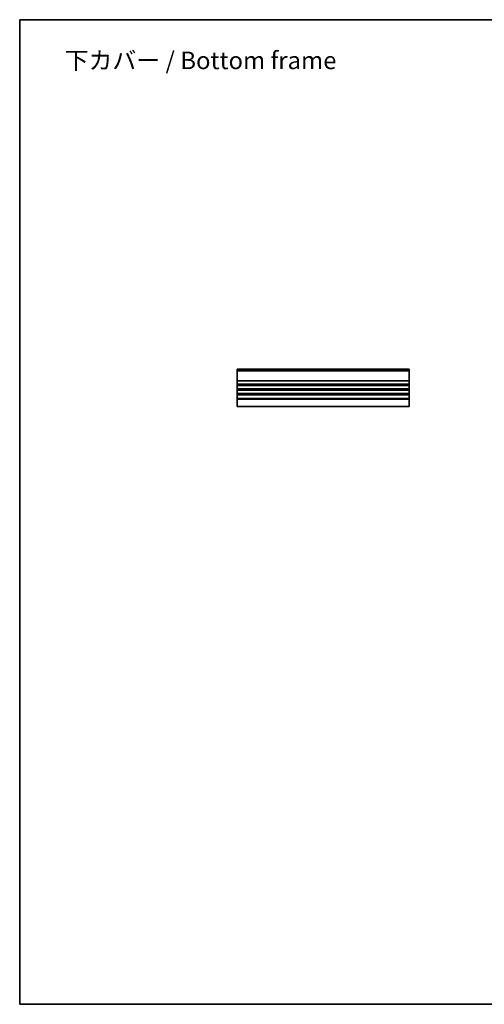
# Model space of a CAD drawing. Units: millimetres. Extents: x 0 to 6772, y 0 to 1124.
# Drawn here: x 3985 to 4383, y 0 to 843 of the extents above; entities that cross this region are included whole.
import ezdxf

# ---------------------------------------------------------------- set-up
doc = ezdxf.new("R2010")
doc.units = ezdxf.units.MM
for name, color, linetype, lineweight in [('Border (ISO)', 7, 'Continuous', 35), ('Symbol (ISO)', 7, 'Continuous', 18), ('Visible (ISO)', 7, 'Continuous', 35), ('Visible Narrow (ISO)', 7, 'Continuous', 25)]:
    doc.layers.add(name, color=color, linetype=linetype, lineweight=lineweight)
doc.styles.add('Note Text (TK)', font='MS PGothic.ttf')

# ---------------------------------------------------------------- blocks, each defined once
blk = doc.blocks.new('図面枠 tk図枠')
at = {"layer": 'Border (ISO)'}
for p, q in [((14.5, 289), (14.5, 8)), ((14.5, 289), (405.5, 289)), ((14.5, 8), (405.5, 8))]:
    blk.add_line(p, q, dxfattribs=at)

msp = doc.modelspace()

# ---------------------------------------------------------------- linework, layer by layer
at = {"layer": 'Visible (ISO)'}
for p, q in [((4318.25, 543.7026), (4171.25, 543.7026)), ((4171.25, 543.7026), (4171.25, 543.4418)), ((4171.25, 542.3147), (4171.25, 543.4418)), ((4171.25, 542.3147), (4171.25, 541.9677)), ((4171.25, 533.9376), (4171.25, 541.9677)), ((4318.25, 543.4418), (4318.25, 543.7026)), ((4318.25, 543.4418), (4318.25, 542.3147)), ((4318.25, 541.9677), (4318.25, 542.3147)), ((4318.25, 541.9677), (4318.25, 533.9376)), ((4171.25, 533.9376), (4171.25, 533.5906)), ((4171.25, 530.8147), (4171.25, 533.5906)), ((4318.25, 533.5906), (4318.25, 533.9376)), ((4318.25, 533.5906), (4318.25, 530.8147)), ((4171.25, 530.8147), (4171.25, 530.4677)), ((4171.25, 529.9376), (4171.25, 530.4677)), ((4171.25, 529.9376), (4171.25, 529.5906)), ((4171.25, 526.8147), (4171.25, 529.5906)), ((4171.25, 526.8147), (4171.25, 526.4677)), ((4171.25, 525.9376), (4171.25, 526.4677)), ((4171.25, 525.9376), (4171.25, 525.5906)), ((4171.25, 522.8147), (4171.25, 525.5906)), ((4171.25, 522.8147), (4171.25, 522.4677)), ((4318.25, 530.4677), (4318.25, 530.8147)), ((4318.25, 530.4677), (4318.25, 529.9376)), ((4318.25, 529.5906), (4318.25, 529.9376)), ((4318.25, 529.5906), (4318.25, 526.8147)), ((4318.25, 526.4677), (4318.25, 526.8147)), ((4318.25, 526.4677), (4318.25, 525.9376)), ((4318.25, 525.5906), (4318.25, 525.9376)), ((4318.25, 525.5906), (4318.25, 522.8147)), ((4318.25, 522.4677), (4318.25, 522.8147)), ((4171.25, 521.9376), (4171.25, 522.4677)), ((4171.25, 521.9376), (4171.25, 521.5906)), ((4171.25, 518.8147), (4171.25, 521.5906)), ((4171.25, 518.8147), (4171.25, 518.4677)), ((4171.25, 517.7026), (4171.25, 518.4677)), ((4171.25, 517.7026), (4171.25, 511.7026)), ((4318.25, 522.4677), (4318.25, 521.9376)), ((4318.25, 521.5906), (4318.25, 521.9376)), ((4318.25, 521.5906), (4318.25, 518.8147)), ((4318.25, 518.4677), (4318.25, 518.8147)), ((4318.25, 518.4677), (4318.25, 517.7026)), ((4318.25, 511.7026), (4318.25, 517.7026)), ((4318.25, 511.7026), (4171.25, 511.7026))]:
    msp.add_line(p, q, dxfattribs=at)
at = {"layer": 'Visible Narrow (ISO)'}
for p, q in [((4318.25, 543.4418), (4171.25, 543.4418)), ((4318.25, 542.3147), (4171.25, 542.3147)), ((4318.25, 541.9677), (4171.25, 541.9677)), ((4318.25, 533.9376), (4171.25, 533.9376)), ((4318.25, 533.5906), (4171.25, 533.5906)), ((4318.25, 530.8147), (4171.25, 530.8147)), ((4318.25, 530.4677), (4171.25, 530.4677)), ((4318.25, 529.9376), (4171.25, 529.9376)), ((4318.25, 529.5906), (4171.25, 529.5906)), ((4318.25, 526.8147), (4171.25, 526.8147)), ((4318.25, 526.4677), (4171.25, 526.4677)), ((4318.25, 525.9376), (4171.25, 525.9376)), ((4318.25, 525.5906), (4171.25, 525.5906)), ((4318.25, 522.8147), (4171.25, 522.8147)), ((4318.25, 522.4677), (4171.25, 522.4677)), ((4318.25, 521.9376), (4171.25, 521.9376)), ((4318.25, 521.5906), (4171.25, 521.5906)), ((4318.25, 518.8147), (4171.25, 518.8147)), ((4318.25, 518.4677), (4171.25, 518.4677)), ((4318.25, 517.7026), (4171.25, 517.7026))]:
    msp.add_line(p, q, dxfattribs=at)

# ---------------------------------------------------------------- block references
at = {"xscale": 3, "yscale": 3, "zscale": 3}
msp.add_blockref('図面枠 tk図枠', (3941.5, -24), dxfattribs=at)

# ---------------------------------------------------------------- texts
at = {"layer": 'Symbol (ISO)', "color": 7, "insert": (4023.4028, 806.2084), "char_height": 15, "width": 441.457943, "attachment_point": 4, "line_spacing_factor": 1.5, "style": 'Note Text (TK)'}
msp.add_mtext('下カバー / Bottom frame', dxfattribs=at)

doc.saveas('drawing.dxf')
